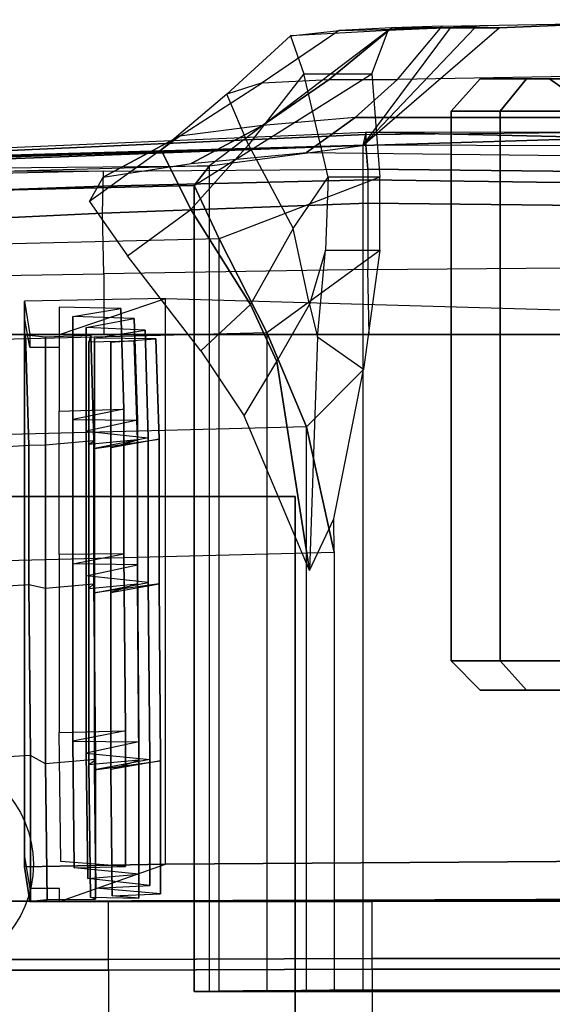
# Model space of a CAD drawing. Extents: x 69 to 240, y -2 to 85.
# Drawn here: x 186 to 198, y 61 to 84 of the extents above; entities that cross this region are included whole.
import ezdxf

# ---------------------------------------------------------------- set-up
doc = ezdxf.new("R2010")
doc.units = 0
doc.header["$LTSCALE"] = 48
doc.header["$MEASUREMENT"] = 0
for name, color, linetype in [('BODY_AIR_SCOOPS', 1, 'CONTINUOUS'), ('BODY_CRACKS', 1, 'CONTINUOUS'), ('BODY_ENGINE_COVER', 1, 'CONTINUOUS'), ('BODY_FLARES_BUMPER', 1, 'CONTINUOUS'), ('BODY_MAIN', 1, 'CONTINUOUS'), ('DUCT_FINS', 251, 'CONTINUOUS'), ('GAS_TANKS', 6, 'CONTINUOUS'), ('INSIDE_WHEEL_WELLS', 9, 'CONTINUOUS'), ('LIGHTS', 5, 'CONTINUOUS'), ('TIRES', 7, 'CONTINUOUS'), ('TRIM2', 2, 'CONTINUOUS')]:
    doc.layers.add(name, color=color, linetype=linetype)

# ---------------------------------------------------------------- blocks, each defined once
blk = doc.blocks.new('ENGINE_COVER')
at = {"layer": 'BODY_ENGINE_COVER'}
for points in [[(3.11, 20.086, -0.782), (3.11, 17.784, -0.496), (12.25, 17.899, -1.316), (12.25, 20.086, -1.658)], [(12.25, 17.899, -1.316), (12.25, 20.086, -1.658), (18.312, 20.11, -2.505), (18.312, 18.161, -2.162)], [(18.312, 20.11, -2.505), (18.312, 18.161, -2.162), (30.986, 18.61, -4.083), (30.982, 20.11, -4.274)]]:
    blk.add_3dface(points, dxfattribs=at)

msp = doc.modelspace()

# ---------------------------------------------------------------- linework, layer by layer
at = {"layer": 'BODY_AIR_SCOOPS'}
for points in [[(185.625, 77.3, 39.578), (185.75, 76.533, 36.938), (186.438, 76.533, 35.25), (188.875, 77.363, 39.515)], [(185.625, 77.3, 39.578), (185.625, 64.265, 42.64), (188.875, 64.327, 42.578), (188.875, 77.363, 39.515)], [(186.438, 76.533, 35.25), (188.875, 77.363, 39.515), (200.125, 77.034, 37.824), (200.125, 76.533, 36.062)], [(188.875, 64.327, 42.578), (188.875, 77.363, 39.515), (200.125, 77.034, 37.824), (200.125, 64.408, 40.582)], [(185.625, 64.265, 42.64), (185.625, 64.497, 42.385), (185.625, 76.924, 39.419), (185.625, 77.3, 39.578)], [(185.625, 76.924, 39.419), (185.625, 77.3, 39.578), (185.75, 76.533, 36.938), (185.75, 76.24, 36.938)], [(185.75, 76.533, 36.938), (185.75, 76.24, 36.938), (186.438, 76.24, 35.248), (186.438, 76.533, 35.25)], [(185.75, 63.765, 40.119), (185.75, 63.471, 40.125), (185.625, 64.265, 42.64), (185.625, 64.497, 42.385)], [(185.625, 64.265, 42.64), (185.75, 63.471, 40.125), (186.438, 63.471, 38.688), (188.875, 64.327, 42.578)], [(186.438, 63.471, 38.688), (188.875, 64.327, 42.578), (200.125, 64.408, 40.582), (200.125, 63.471, 38.938)], [(186.438, 63.471, 38.688), (186.438, 63.765, 38.68), (185.75, 63.765, 40.119), (185.75, 63.471, 40.125)], [(186.438, 63.471, 38.688), (187.562, 63.471, 41.188), (193.625, 63.471, 40.339), (202.062, 63.533, 38.875)], [(202.062, 63.533, 38.875), (200.125, 63.471, 38.938), (186.438, 63.471, 38.688)]]:
    msp.add_3dface(points, dxfattribs=at)
at = {"layer": 'BODY_CRACKS'}
for points in [[(158.273, 79.207, 16.127), (157.993, 79.207, 15.877), (189.533, 79.967, 15.877), (189.533, 79.967, 16.127)], [(193.625, 62.158, 40.736), (193.625, 61.908, 40.736), (187.562, 61.884, 41.584), (187.562, 62.134, 41.584)], [(206.295, 61.908, 38.968), (206.295, 62.158, 38.968), (193.625, 62.158, 40.736), (193.625, 61.908, 40.736)], [(187.562, 61.884, 41.584), (187.562, 62.134, 41.584), (178.423, 62.134, 42.46), (178.423, 61.884, 42.46)]]:
    msp.add_3dface(points, dxfattribs=at)
at = {"layer": 'BODY_FLARES_BUMPER'}
for points in [[(201, 83.783, 22.75), (199.215, 81.061, 24.857), (193.421, 80.882, 21.287), (196.562, 83.596, 18.875)], [(194.219, 82.408, 20.649), (195.25, 83.633, 19.875), (200.024, 83.721, 23.883), (199.525, 82.497, 24.486)], [(196.562, 83.596, 18.875), (195.25, 83.633, 19.875), (200.024, 83.721, 23.883), (201, 83.783, 22.75)], [(194, 83.535, 15.875), (189.888, 80.416, 17.794), (189.533, 79.967, 16.127), (193.625, 82.533, 13.062)], [(193.421, 80.882, 21.287), (195.438, 83.596, 17.75), (194, 83.535, 15.875), (189.888, 80.416, 17.794)], [(190.289, 82.065, 15.875), (191.75, 83.41, 15.875), (192.875, 83.533, 17.75), (191.102, 82.328, 17.75)], [(194.087, 83.596, 18.837), (192.875, 83.533, 17.75), (191.102, 82.328, 17.75), (192.642, 82.408, 19.26)], [(194, 83.535, 15.875), (191.75, 83.41, 15.875), (192.875, 83.533, 17.75), (195.438, 83.596, 17.75)], [(192.062, 82.533, 13.062), (193.625, 82.533, 13.062), (194, 83.535, 15.875), (191.75, 83.41, 15.875)], [(195.25, 83.633, 19.875), (194.087, 83.596, 18.837), (192.642, 82.408, 19.26), (194.219, 82.408, 20.649)], [(195.438, 83.596, 17.75), (196, 83.596, 18.312), (194.087, 83.596, 18.837), (192.875, 83.533, 17.75)], [(196, 83.596, 18.312), (193.421, 80.882, 21.287), (193.421, 80.882, 21.287), (195.438, 83.596, 17.75)], [(193.421, 80.882, 21.287), (196.562, 83.596, 18.875), (196, 83.596, 18.312), (193.421, 80.882, 21.287)], [(196, 83.596, 18.312), (196.562, 83.596, 18.875), (195.25, 83.633, 19.875), (194.087, 83.596, 18.837)], [(192.062, 82.533, 13.062), (190.784, 80.897, 13.062), (190.289, 82.065, 15.875), (191.75, 83.41, 15.875)], [(191.102, 82.328, 17.75), (192.642, 82.408, 19.26), (191.109, 81.346, 19.64), (189.199, 81.096, 17.75)], [(189.533, 79.967, 16.127), (193.625, 82.533, 13.062), (193.812, 80.158, 10.312), (190.113, 78.733, 13.059)], [(191.812, 78.971, 10.312), (192.625, 80.158, 10.312), (192.062, 82.533, 13.062), (190.784, 80.897, 13.062)], [(192.642, 82.408, 19.26), (194.219, 82.408, 20.649), (193.245, 81.533, 21.352), (191.109, 81.346, 19.64)], [(193.812, 80.158, 10.312), (192.625, 80.158, 10.312), (192.062, 82.533, 13.062), (193.625, 82.533, 13.062)], [(198.822, 81.533, 25.291), (199.525, 82.497, 24.486), (194.219, 82.408, 20.649), (193.245, 81.533, 21.352)], [(189.199, 81.096, 17.75), (191.102, 82.328, 17.75), (190.289, 82.065, 15.875), (188.776, 80.783, 15.875)], [(190.289, 82.065, 15.875), (188.776, 80.783, 15.875), (189.458, 79.408, 13.062), (190.784, 80.897, 13.062)], [(193.245, 81.533, 21.352), (191.109, 81.346, 19.64), (189.469, 80.471, 20.134), (192.125, 80.721, 22.25)], [(193.245, 81.533, 21.352), (192.125, 80.721, 22.25), (198.127, 80.658, 26.111), (198.822, 81.533, 25.291)], [(191.109, 81.346, 19.64), (189.199, 81.096, 17.75), (187.438, 80.158, 17.75), (189.469, 80.471, 20.134)], [(188.776, 80.783, 15.875), (187.125, 79.596, 15.875), (187.438, 80.158, 17.75), (189.199, 81.096, 17.75)], [(188, 78.346, 13.062), (189.458, 79.408, 13.062), (188.776, 80.783, 15.875), (187.125, 79.596, 15.875)], [(189.458, 79.408, 13.062), (190.784, 80.897, 13.062), (191.812, 78.971, 10.312), (190.829, 77.221, 10.312)], [(193.812, 80.158, 10.312), (190.113, 78.733, 13.059), (191.208, 76.573, 10.302), (193.812, 78.471, 9.062)], [(192.562, 78.471, 9.062), (192.194, 77.221, 9.066), (191.812, 78.971, 10.312), (192.625, 80.158, 10.312)], [(192.562, 78.471, 9.062), (193.812, 78.471, 9.062), (193.812, 80.158, 10.312), (192.625, 80.158, 10.312)], [(190.829, 77.221, 10.312), (189.688, 76.158, 10.312), (188, 78.346, 13.062), (189.458, 79.408, 13.062)], [(191.812, 78.971, 10.312), (190.829, 77.221, 10.312), (191.438, 75.908, 9.062), (192.194, 77.221, 9.066)], [(191.208, 76.573, 10.302), (193.812, 78.471, 9.062), (193.438, 75.721, 7.75), (192.119, 74.405, 8.464)], [(192.375, 76.471, 8.312), (192.375, 76.471, 8.312), (192.562, 78.471, 9.062), (192.194, 77.221, 9.066)], [(193.438, 75.721, 7.75), (192.375, 76.471, 8.312), (192.562, 78.471, 9.062), (193.812, 78.471, 9.062)], [(190.688, 74.658, 9.062), (191.438, 75.908, 9.062), (190.829, 77.221, 10.312), (189.688, 76.158, 10.312)], [(191.438, 75.908, 9.062), (192.194, 77.221, 9.066), (192.375, 76.471, 8.312), (192.188, 71.096, 7)], [(192.188, 71.096, 7), (192.75, 72.283, 7), (193.438, 75.721, 7.75), (192.375, 76.471, 8.312)], [(192.188, 71.096, 7), (192.188, 71.096, 7), (190.688, 74.658, 9.062), (191.438, 75.908, 9.062)], [(193.438, 75.721, 7.75), (192.119, 74.405, 8.464), (192.758, 71.514, 6.994), (192.75, 72.283, 7)]]:
    msp.add_3dface(points, dxfattribs=at)
at = {"layer": 'BODY_MAIN'}
for points in [[(206.233, 81.175, 27.13), (193.485, 81.193, 27.266), (193.485, 81.141, 30.958), (206.233, 81.258, 30.734)], [(193.485, 81.141, 30.958), (206.233, 81.258, 30.734), (206.233, 80.852, 33.157), (193.485, 80.891, 32.99)], [(179.025, 80.573, 27.266), (193.485, 81.193, 27.266), (193.421, 80.882, 21.287), (178.92, 80.454, 23.477)], [(178.972, 80.486, 30.845), (179.025, 80.573, 27.266), (193.485, 81.193, 27.266), (193.485, 81.141, 30.958)], [(178.972, 80.486, 30.845), (193.485, 81.141, 30.958), (193.485, 80.891, 32.99)], [(193.421, 80.882, 21.287), (199.215, 81.061, 24.857), (193.485, 81.193, 27.266)], [(193.485, 81.193, 27.266), (199.215, 81.061, 24.857), (206.233, 81.175, 27.13), (193.485, 81.193, 27.266)], [(175.128, 80.28, 21.239), (189.888, 80.416, 17.794), (193.421, 80.882, 21.287), (175.128, 80.28, 21.239)], [(175.128, 80.28, 21.239), (175.128, 80.237, 23.214), (178.434, 80.416, 23.004), (193.421, 80.882, 21.287)], [(178.393, 80.317, 31.96), (187.45, 80.291, 33.996), (193.533, 80.341, 34.338), (193.485, 80.891, 32.99)], [(178.393, 80.317, 31.96), (193.485, 80.891, 32.99), (178.972, 80.486, 30.845), (178.393, 80.42, 31.161)], [(178.434, 80.416, 23.004), (193.421, 80.882, 21.287), (193.421, 80.882, 21.287), (178.92, 80.454, 23.477)], [(206.233, 80.852, 33.157), (193.485, 80.891, 32.99), (193.533, 80.341, 34.338), (206.306, 80.205, 34.665)], [(189.888, 80.416, 17.794), (160.13, 79.605, 17.776), (158.273, 79.207, 16.127), (189.533, 79.967, 16.127)], [(163.413, 79.831, 21.245), (175.128, 80.28, 21.239), (189.888, 80.416, 17.794), (160.13, 79.605, 17.776)], [(178.393, 80.092, 33.295), (178.393, 80.317, 31.96), (178.393, 80.317, 31.96), (187.45, 80.291, 33.996)], [(187.438, 79.948, 34.25), (187.45, 80.291, 33.996), (193.533, 80.341, 34.338), (193.533, 80.09, 34.579)], [(193.533, 80.341, 34.338), (193.533, 80.09, 34.579), (206.305, 79.918, 34.893), (206.306, 80.205, 34.665)], [(178.393, 80.092, 33.295), (178.393, 79.622, 33.562), (187.438, 79.948, 34.25), (187.45, 80.291, 33.996)], [(193.533, 80.09, 34.579), (193.533, 79.558, 34.746), (187.423, 79.323, 34.416), (187.438, 79.948, 34.25)], [(206.302, 79.418, 35.114), (206.305, 79.918, 34.893), (193.533, 80.09, 34.579), (193.533, 79.558, 34.746)], [(123.495, 78.377, 15.877), (189.533, 79.967, 15.877), (190.113, 78.733, 13.059), (124.169, 77.138, 13.059)], [(187.423, 79.323, 34.416), (187.438, 79.948, 34.25), (178.393, 79.622, 33.562), (178.393, 78.893, 33.699)], [(187.458, 77.928, 34.772), (187.423, 79.323, 34.416), (193.533, 79.558, 34.746), (193.533, 78.026, 35.173)], [(193.533, 79.558, 34.746), (193.533, 78.026, 35.173), (206.301, 78.132, 35.634), (206.302, 79.418, 35.114)], [(178.393, 78.893, 33.699), (178.393, 77.781, 33.996), (187.458, 77.928, 34.772), (187.423, 79.323, 34.416)], [(190.113, 78.733, 13.059), (124.169, 77.138, 13.059), (125.088, 74.919, 10.302), (191.208, 76.573, 10.302)], [(193.562, 76.533, 35.58), (193.533, 78.026, 35.173), (206.301, 78.132, 35.634), (202.008, 76.542, 36.108)], [(178.393, 76.558, 34.339), (178.393, 77.781, 33.996), (187.458, 77.928, 34.772), (187.458, 76.533, 35.157)], [(187.458, 77.928, 34.772), (187.458, 76.533, 35.157), (193.562, 76.533, 35.58), (193.533, 78.026, 35.173)], [(125.088, 74.919, 10.302), (191.208, 76.573, 10.302), (192.119, 74.405, 8.464), (126.13, 72.696, 8.464)], [(178.393, 76.558, 34.339), (178.905, 76.53, 29.688), (185.655, 76.526, 32.239), (187.458, 76.533, 35.157)], [(185.655, 76.526, 32.239), (200.125, 76.533, 36.062), (201.25, 76.533, 36.125), (202.008, 76.542, 36.108)], [(186.438, 76.533, 35.25), (187.458, 76.533, 35.157), (185.655, 76.526, 32.239), (200.125, 76.533, 36.062)], [(192.119, 74.405, 8.464), (126.13, 72.696, 8.464), (128.276, 69.878, 6.994), (192.758, 71.514, 6.994)], [(185.763, 63.476, 37.234), (187.562, 63.471, 41.188), (186.438, 63.471, 38.688), (202.062, 63.533, 38.875)], [(193.625, 63.471, 40.339), (193.625, 62.158, 40.736), (206.295, 62.158, 38.968), (202.062, 63.533, 38.875)], [(178.423, 63.477, 42.085), (187.562, 63.471, 41.188), (185.763, 63.476, 37.234), (179.013, 63.506, 38.188)], [(178.423, 63.477, 42.085), (178.423, 62.134, 42.46), (187.562, 62.134, 41.584), (187.562, 63.471, 41.188)], [(187.562, 62.134, 41.584), (187.562, 63.471, 41.188), (193.625, 63.471, 40.339), (193.625, 62.158, 40.736)]]:
    msp.add_3dface(points, dxfattribs=at)
at = {"layer": 'DUCT_FINS'}
for points in [[(186.426, 74.768, 40.04), (187.915, 74.807, 39.595), (187.843, 77.129, 39.093), (186.426, 77.163, 39.454)], [(188.155, 76.898, 38.279), (186.738, 76.948, 38.829), (186.738, 74.574, 39.381), (188.227, 74.557, 38.783)], [(187.051, 74.3, 38.462), (188.477, 74.148, 37.842), (188.405, 76.628, 37.338), (187.051, 76.689, 37.909)], [(186.113, 73.984, 34.488), (185.727, 73.975, 33.87), (185.655, 76.526, 32.239), (186.113, 76.48, 33.285)], [(187.113, 73.998, 35.67), (187.227, 74.083, 34.665), (187.155, 76.516, 33.262), (187.113, 76.361, 34.511)], [(188.655, 76.432, 35.529), (187.238, 76.444, 37.047), (187.238, 73.908, 37.599), (188.727, 74.12, 36.595)], [(187.613, 73.921, 36.528), (188.227, 74.103, 35.349), (188.155, 76.382, 33.989), (187.613, 76.351, 35.663)], [(187.915, 71.477, 40.369), (186.426, 71.462, 40.813), (186.426, 74.768, 40.04), (187.915, 74.807, 39.595)], [(186.738, 74.574, 39.381), (188.227, 74.557, 38.783), (188.227, 71.227, 39.557), (186.738, 71.244, 40.155)], [(188.477, 70.818, 38.616), (187.051, 70.969, 39.236), (187.051, 74.3, 38.462), (188.477, 74.148, 37.842)], [(185.727, 70.772, 35.106), (186.113, 70.685, 35.44), (186.113, 73.984, 34.488), (185.727, 73.975, 33.87)], [(187.227, 70.784, 35.617), (187.113, 70.683, 36.564), (187.113, 73.998, 35.67), (187.227, 74.083, 34.665)], [(187.238, 73.908, 37.599), (188.727, 74.12, 36.595), (188.727, 70.79, 37.494), (187.238, 70.578, 38.373)], [(188.227, 70.787, 36.243), (187.613, 70.59, 37.427), (187.613, 73.921, 36.528), (188.227, 74.103, 35.349)], [(186.426, 67.362, 41.804), (187.951, 67.397, 41.278), (187.915, 71.477, 40.369), (186.426, 71.462, 40.813)], [(188.227, 71.227, 39.557), (186.738, 71.244, 40.155), (186.738, 67.164, 41.063), (188.263, 67.147, 40.465)], [(186.113, 66.639, 36.821), (185.763, 66.833, 36.505), (185.727, 70.772, 35.106), (186.113, 70.685, 35.44)], [(187.051, 66.889, 40.144), (188.513, 66.738, 39.525), (188.477, 70.818, 38.616), (187.051, 70.969, 39.236)], [(187.113, 66.619, 37.544), (187.263, 66.738, 36.667), (187.227, 70.784, 35.617), (187.113, 70.683, 36.564)], [(188.727, 70.79, 37.494), (187.238, 70.578, 38.373), (187.238, 66.498, 39.282), (188.763, 66.71, 38.465)], [(187.613, 66.51, 38.398), (188.263, 66.724, 37.223), (188.227, 70.787, 36.243), (187.613, 70.59, 37.427)], [(187.951, 64.273, 42.02), (186.462, 64.39, 42.482), (186.426, 67.362, 41.804), (187.951, 67.397, 41.278)], [(186.738, 67.164, 41.063), (188.263, 67.147, 40.465), (188.263, 64.098, 41.166), (186.774, 64.248, 41.752)], [(185.763, 63.476, 37.479), (186.149, 63.517, 37.612), (186.113, 66.639, 36.821), (185.763, 66.833, 36.505)], [(188.513, 63.84, 40.209), (187.087, 64, 40.797), (187.051, 66.889, 40.144), (188.513, 66.738, 39.525)], [(187.263, 63.523, 37.334), (187.149, 63.566, 38.28), (187.113, 66.619, 37.544), (187.263, 66.738, 36.667)], [(187.238, 66.498, 39.282), (188.763, 66.71, 38.465), (188.763, 63.645, 39.124), (187.274, 63.779, 39.894)], [(188.263, 63.545, 37.83), (187.649, 63.601, 39.15), (187.613, 66.51, 38.398), (188.263, 66.724, 37.223)]]:
    msp.add_3dface(points, dxfattribs=at)
at = {"layer": 'GAS_TANKS'}
msp.add_circle((183.335, 64.327, 18.452), 2.5, dxfattribs=at)
at = {"layer": 'INSIDE_WHEEL_WELLS'}
for points in [[(193.421, 80.882, 21.287), (193.421, 61.43, 23.475), (199.215, 61.424, 27.044), (199.215, 81.061, 24.857)], [(189.888, 61.392, 17.794), (189.888, 80.416, 17.794), (193.421, 80.882, 21.287), (193.421, 61.43, 23.475)], [(189.533, 79.967, 16.127), (189.533, 61.394, 16.127), (189.888, 61.392, 17.794), (189.888, 80.416, 17.794)], [(190.113, 61.402, 13.059), (190.113, 78.733, 13.059), (189.533, 79.967, 15.877), (189.533, 61.394, 15.877)], [(189.533, 79.967, 15.877), (189.533, 61.394, 15.877), (189.533, 61.394, 16.127), (189.533, 79.967, 16.127)], [(191.208, 76.573, 10.302), (191.208, 61.417, 10.302), (190.113, 61.402, 13.059), (190.113, 78.733, 13.059)], [(192.119, 61.386, 8.464), (192.119, 74.405, 8.464), (191.208, 76.573, 10.302), (191.208, 61.417, 10.302)], [(192.758, 71.514, 6.994), (192.758, 61.436, 6.994), (192.119, 61.386, 8.464), (192.119, 74.405, 8.464)], [(225.889, 61.391, 16.198), (189.533, 61.394, 15.877), (190.113, 61.402, 13.059), (225.895, 61.392, 15.02)], [(224.633, 61.402, 19.949), (189.888, 61.392, 17.794), (189.533, 61.394, 16.127), (225.453, 61.382, 17.657)], [(189.533, 61.394, 16.127), (225.453, 61.382, 17.657), (225.889, 61.391, 16.198), (189.533, 61.394, 15.877)], [(193.421, 61.43, 23.475), (223.036, 61.427, 25.242), (224.633, 61.402, 19.949), (189.888, 61.392, 17.794)], [(190.113, 61.402, 13.059), (225.895, 61.392, 15.02), (225.937, 61.389, 14.086), (191.208, 61.417, 10.302)], [(225.937, 61.389, 14.086), (191.208, 61.417, 10.302), (192.119, 61.386, 8.464), (225.598, 61.408, 12.847)], [(192.119, 61.386, 8.464), (225.598, 61.408, 12.847), (225.598, 61.408, 12.847), (192.758, 61.436, 6.994)], [(219.076, 61.418, 28.291), (199.215, 61.424, 27.044), (193.421, 61.43, 23.475), (223.036, 61.427, 25.242)]]:
    msp.add_3dface(points, dxfattribs=at)
at = {"layer": 'TRIM2'}
for points in [[(187.915, 74.807, 39.595), (186.738, 74.574, 39.381), (186.738, 76.948, 38.829), (187.843, 77.129, 39.093)], [(188.227, 74.557, 38.783), (187.051, 74.3, 38.462), (187.051, 76.689, 37.909), (188.155, 76.898, 38.279)], [(185.727, 73.975, 33.87), (184.613, 73.905, 34.201), (184.613, 76.536, 32.763), (185.655, 76.526, 32.239)], [(187.227, 74.083, 34.665), (186.113, 73.984, 34.488), (186.113, 76.48, 33.285), (187.155, 76.516, 33.262)], [(188.477, 74.148, 37.842), (187.238, 73.908, 37.599), (187.238, 76.444, 37.047), (188.405, 76.628, 37.338)], [(188.227, 74.103, 35.349), (187.113, 73.998, 35.67), (187.113, 76.361, 34.511), (188.155, 76.382, 33.989)], [(188.727, 74.12, 36.595), (187.613, 73.921, 36.528), (187.613, 76.351, 35.663), (188.655, 76.432, 35.529)], [(186.738, 71.244, 40.155), (187.915, 71.477, 40.369), (187.915, 74.807, 39.595), (186.738, 74.574, 39.381)], [(187.051, 70.969, 39.236), (188.227, 71.227, 39.557), (188.227, 74.557, 38.783), (187.051, 74.3, 38.462)], [(184.613, 70.702, 35.437), (185.727, 70.772, 35.106), (185.727, 73.975, 33.87), (184.613, 73.905, 34.201)], [(186.113, 70.685, 35.44), (187.227, 70.784, 35.617), (187.227, 74.083, 34.665), (186.113, 73.984, 34.488)], [(187.113, 70.683, 36.564), (188.227, 70.787, 36.243), (188.227, 74.103, 35.349), (187.113, 73.998, 35.67)], [(187.238, 70.578, 38.373), (188.477, 70.818, 38.616), (188.477, 74.148, 37.842), (187.238, 73.908, 37.599)], [(187.613, 70.59, 37.427), (188.727, 70.79, 37.494), (188.727, 74.12, 36.595), (187.613, 73.921, 36.528)], [(187.951, 67.397, 41.278), (186.738, 67.164, 41.063), (186.738, 71.244, 40.155), (187.915, 71.477, 40.369)], [(188.263, 67.147, 40.465), (187.051, 66.889, 40.144), (187.051, 70.969, 39.236), (188.227, 71.227, 39.557)], [(185.763, 66.833, 36.505), (184.613, 66.763, 36.836), (184.613, 70.702, 35.437), (185.727, 70.772, 35.106)], [(187.263, 66.738, 36.667), (186.113, 66.639, 36.821), (186.113, 70.685, 35.44), (187.227, 70.784, 35.617)], [(188.263, 66.724, 37.223), (187.113, 66.619, 37.544), (187.113, 70.683, 36.564), (188.227, 70.787, 36.243)], [(188.513, 66.738, 39.525), (187.238, 66.498, 39.282), (187.238, 70.578, 38.373), (188.477, 70.818, 38.616)], [(188.763, 66.71, 38.465), (187.613, 66.51, 38.398), (187.613, 70.59, 37.427), (188.727, 70.79, 37.494)], [(186.774, 64.248, 41.752), (187.951, 64.273, 42.02), (187.951, 67.397, 41.278), (186.738, 67.164, 41.063)], [(187.087, 64, 40.797), (188.263, 64.098, 41.166), (188.263, 67.147, 40.465), (187.051, 66.889, 40.144)], [(184.649, 63.474, 37.938), (185.763, 63.476, 37.479), (185.763, 66.833, 36.505), (184.613, 66.763, 36.836)], [(186.149, 63.517, 37.612), (187.263, 63.523, 37.334), (187.263, 66.738, 36.667), (186.113, 66.639, 36.821)], [(187.149, 63.566, 38.28), (188.263, 63.545, 37.83), (188.263, 66.724, 37.223), (187.113, 66.619, 37.544)], [(187.274, 63.779, 39.894), (188.513, 63.84, 40.209), (188.513, 66.738, 39.525), (187.238, 66.498, 39.282)], [(187.649, 63.601, 39.15), (188.763, 63.645, 39.124), (188.763, 66.71, 38.465), (187.613, 66.51, 38.398)]]:
    msp.add_3dface(points, dxfattribs=at)

# ---------------------------------------------------------------- block references
at = {"layer": 'LIGHTS', "extrusion": (-0.003013, 0, 0.999995)}
msp.add_blockref('ENGINE_COVER', (175.442, 41.798, 42.713), dxfattribs=at)

# ---------------------------------------------------------------- meshes
at = {"layer": 'GAS_TANKS'}
mesh = msp.add_polymesh((6, 3), dxfattribs=at)
for k, corner in enumerate([(191.864, 55.8, 18.352), (191.864, 55.8, 10.352), (191.864, 55.8, 10.352), (174.864, 55.8, 18.352), (174.864, 55.8, 10.352), (174.864, 55.8, 10.352), (174.864, 72.8, 18.352), (174.864, 72.8, 10.352), (174.864, 55.8, 10.352), (191.864, 72.8, 18.352), (191.864, 72.8, 10.352), (191.864, 55.8, 10.352), (191.864, 72.8, 18.352), (191.864, 72.8, 18.352), (191.864, 55.8, 18.352), (174.864, 72.8, 18.352), (174.864, 72.8, 18.352), (174.864, 55.8, 18.352)]):
    mesh.set_mesh_vertex(divmod(k, 3), corner)
at = {"layer": 'TIRES'}
mesh = msp.add_polymesh((21, 7), dxfattribs=dict(at, m_close=True))
for k, corner in enumerate([(218.085, 81.987, 12.674), (218.703, 82.419, 12.674), (220.314, 82.419, 12.674), (220.993, 81.678, 12.674), (220.993, 69.013, 12.674), (220.314, 68.334, 12.674), (208.149, 68.334, 12.674), (217.644, 81.987, 15.603), (218.234, 82.419, 15.785), (219.774, 82.419, 16.26), (220.423, 81.678, 16.46), (220.423, 69.013, 16.46), (219.774, 68.334, 16.26), (208.149, 68.334, 12.674), (216.359, 81.987, 18.271), (216.869, 82.419, 18.619), (218.2, 82.419, 19.526), (218.762, 81.678, 19.909), (218.762, 69.013, 19.909), (218.2, 68.334, 19.526), (208.149, 68.334, 12.674), (214.344, 81.987, 20.442), (214.729, 82.419, 20.924), (215.734, 82.419, 22.184), (216.158, 81.678, 22.715), (216.158, 69.013, 22.715), (215.734, 68.334, 22.184), (208.149, 68.334, 12.673), (211.78, 81.987, 21.922), (212.005, 82.419, 22.497), (212.594, 82.419, 23.997), (212.842, 81.678, 24.63), (212.842, 69.013, 24.63), (212.594, 68.334, 23.997), (208.15, 68.334, 12.673), (208.892, 81.987, 22.581), (208.939, 82.419, 23.197), (209.059, 82.419, 24.804), (209.11, 81.678, 25.482), (209.11, 69.013, 25.482), (209.059, 68.334, 24.804), (208.15, 68.334, 12.673), (205.939, 81.987, 22.36), (205.802, 82.419, 22.962), (205.443, 82.419, 24.533), (205.292, 81.678, 25.195), (205.292, 69.013, 25.195), (205.443, 68.334, 24.533), (208.15, 68.334, 12.673), (203.182, 81.987, 21.278), (202.874, 82.419, 21.813), (202.068, 82.419, 23.209), (201.728, 81.678, 23.797), (201.728, 69.013, 23.797), (202.068, 68.334, 23.209), (208.15, 68.334, 12.673), (200.867, 81.987, 19.432), (200.414, 82.419, 19.852), (199.233, 82.419, 20.948), (198.735, 81.678, 21.41), (198.735, 69.013, 21.41), (199.233, 68.334, 20.948), (208.151, 68.334, 12.673), (199.199, 81.987, 16.985), (198.642, 82.419, 17.253), (197.191, 82.419, 17.952), (196.579, 81.678, 18.247), (196.579, 69.013, 18.247), (197.191, 68.334, 17.952), (208.151, 68.334, 12.674), (198.326, 81.987, 14.155), (197.715, 82.419, 14.247), (196.122, 82.419, 14.487), (195.45, 81.678, 14.588), (195.45, 69.013, 14.588), (196.122, 68.334, 14.487), (208.151, 68.334, 12.674), (198.326, 81.987, 11.193), (197.715, 82.419, 11.101), (196.122, 82.419, 10.861), (195.45, 81.678, 10.76), (195.45, 69.013, 10.76), (196.122, 68.334, 10.861), (208.151, 68.334, 12.674), (199.199, 81.987, 8.363), (198.642, 82.419, 8.096), (197.191, 82.419, 7.396), (196.579, 81.678, 7.102), (196.579, 69.013, 7.102), (197.191, 68.334, 7.396), (208.151, 68.334, 12.675), (200.867, 81.987, 5.917), (200.414, 82.419, 5.497), (199.233, 82.419, 4.4), (198.735, 81.678, 3.938), (198.735, 69.013, 3.938), (199.233, 68.334, 4.4), (208.151, 68.334, 12.675), (203.182, 81.987, 4.07), (202.874, 82.419, 3.535), (202.068, 82.419, 2.14), (201.728, 81.678, 1.551), (201.728, 69.013, 1.551), (202.068, 68.334, 2.14), (208.15, 68.334, 12.675), (205.939, 81.987, 2.988), (205.802, 82.419, 2.386), (205.443, 82.419, 0.815), (205.292, 81.678, 0.153), (205.292, 69.013, 0.153), (205.443, 68.334, 0.815), (208.15, 68.334, 12.675), (208.892, 81.987, 2.767), (208.939, 82.419, 2.151), (209.059, 82.419, 0.544), (209.11, 81.678, -0.133), (209.11, 69.013, -0.133), (209.059, 68.334, 0.544), (208.15, 68.334, 12.675), (211.78, 81.987, 3.426), (212.005, 82.419, 2.851), (212.594, 82.419, 1.351), (212.842, 81.678, 0.719), (212.842, 69.013, 0.719), (212.594, 68.334, 1.351), (208.15, 68.334, 12.675), (214.344, 81.987, 4.907), (214.729, 82.419, 4.424), (215.734, 82.419, 3.164), (216.158, 81.678, 2.633), (216.158, 69.013, 2.633), (215.734, 68.334, 3.164), (208.149, 68.334, 12.675), (216.359, 81.987, 7.077), (216.869, 82.419, 6.73), (218.2, 82.419, 5.822), (218.762, 81.678, 5.439), (218.762, 69.013, 5.439), (218.2, 68.334, 5.822), (208.149, 68.334, 12.675), (217.644, 81.987, 9.746), (218.234, 82.419, 9.564), (219.774, 82.419, 9.089), (220.423, 81.678, 8.888), (220.423, 69.013, 8.888), (219.774, 68.334, 9.089), (208.149, 68.334, 12.674)]):
    mesh.set_mesh_vertex(divmod(k, 7), corner)

doc.saveas('drawing.dxf')
